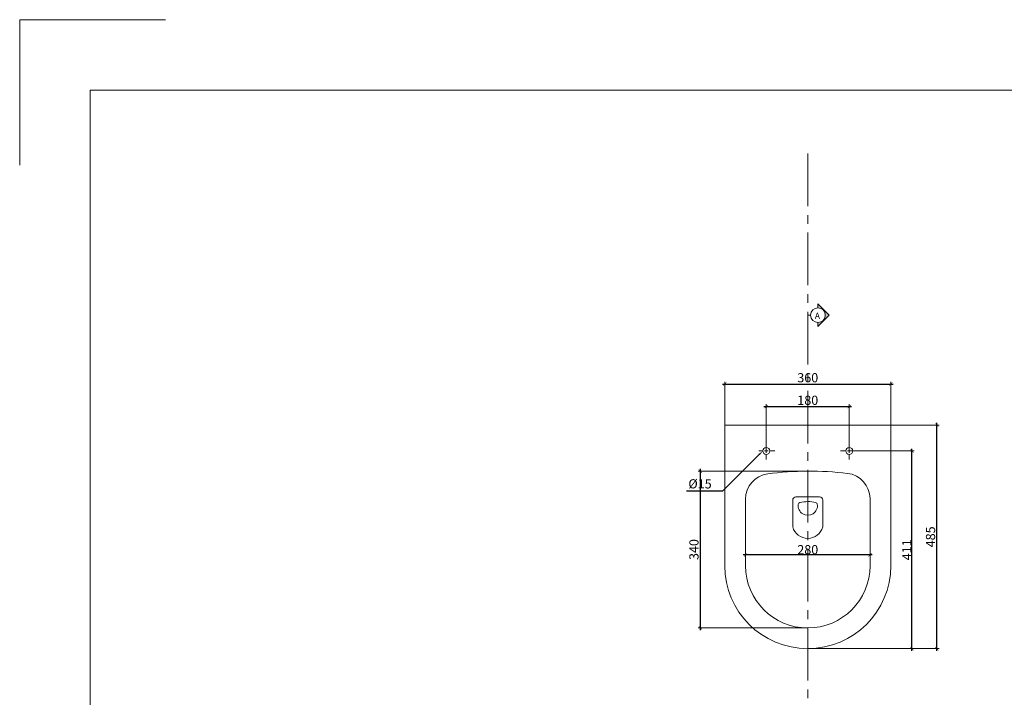
# Model space of a CAD drawing. Units: millimetres. Extents: x 5168 to 8623, y -119 to 2901.
# Drawn here: x 5168 to 7303, y 1431 to 2901 of the extents above; entities that cross this region are included whole.
import ezdxf
from ezdxf import colors
from ezdxf.entities.mleader import LeaderData, LeaderLine
from ezdxf.math import Vec2, Vec3

# ---------------------------------------------------------------- set-up
doc = ezdxf.new("R2010")
doc.units = ezdxf.units.MM
doc.header["$LTSCALE"] = 120
doc.linetypes.add('CENTER2', pattern=[28.575, 19.05, -3.175, 3.175, -3.175])
for name, color, linetype, lineweight in [('CENTER LINE', 240, 'CENTER2', 5), ('DIMENSIONS', 251, 'Continuous', 0), ('HATCH', 253, 'Continuous', 5), ('LAYOUT', 250, 'Continuous', 0), ('LINES', 250, 'Continuous', 5)]:
    doc.layers.add(name, color=color, linetype=linetype, lineweight=lineweight)
doc.styles.get("Standard").update_dxf_attribs({"font": 'AKHBR.TTF'})
doc.dimstyles.new('ISO-25', dxfattribs={"dimtxt": 20, "dimasz": 7, "dimexe": 5, "dimexo": 0.625, "dimgap": 1, "dimtad": 1, "dimtxsty": 'Standard', "dimblk": 'ARCHTICK', "dimcen": 2.5, "dimdle": 5, "dimclre": 253, "dimadec": 0, "dimazin": 0, "dimtfac": 1, "dimtmove": 0, "dimatfit": 3, "dimldrblk": 'ARCHTICK', "dimfxl": 1, "dimlwe": 5, "dimarcsym": 0})

# ---------------------------------------------------------------- blocks, each defined once
blk = doc.blocks.new('*U3')
at = {"layer": 'CENTER LINE', "color": 0, "linetype": 'CENTER2', "ltscale": 0.05, "transparency": 16777216}
for p, q in [((-18.9, 0), (-7.5, 0)), ((0, 7.5), (0, 17.9)), ((7.5, 0), (16.3, 0)), ((0, -18.4), (0, -7.5))]:
    blk.add_line(p, q, dxfattribs=at)
at = {"layer": 'CENTER LINE', "color": 0, "linetype": 'Continuous', "ltscale": 0.05, "transparency": 16777216}
for p, q in [((-3.8, 0), (3.8, 0)), ((0, -3.8), (0, 3.8))]:
    blk.add_line(p, q, dxfattribs=at)
blk = doc.blocks.new('_ArchTick')
at = {"color": 0, "linetype": 'ByBlock', "const_width": 0.15}
blk.add_lwpolyline([(-0.5, -0.5), (0.5, 0.5)], dxfattribs=at)
blk = doc.blocks.new('*D4')
at = {"layer": 'Defpoints', "color": 0, "ltscale": 0.01, "transparency": 16777216}
for p in [(7056.9, 2110.7), (6696.9, 2021.8), (7056.9, 2021.8)]:
    blk.add_point(p, dxfattribs=at)
at = {"layer": 'DIMENSIONS', "color": 253, "lineweight": 5, "ltscale": 0.01, "transparency": 16777216}
for p, q in [((6696.9, 2022.4), (6696.9, 2115.7)), ((7056.9, 2022.4), (7056.9, 2115.7))]:
    blk.add_line(p, q, dxfattribs=at)
at = {"layer": 'DIMENSIONS', "color": 0, "lineweight": -2, "ltscale": 0.01, "transparency": 16777216}
blk.add_line((6691.9, 2110.7), (7061.9, 2110.7), dxfattribs=at)
at = {"layer": 'DIMENSIONS', "color": 0, "lineweight": -2, "ltscale": 0.01, "transparency": 16777216, "xscale": 7, "yscale": 7, "zscale": 7, "rotation": 180}
blk.add_blockref('_ArchTick', (6696.9, 2110.7), dxfattribs=at)
at = {"layer": 'DIMENSIONS', "color": 0, "lineweight": -2, "ltscale": 0.01, "transparency": 16777216, "xscale": 7, "yscale": 7, "zscale": 7}
blk.add_blockref('_ArchTick', (7056.9, 2110.7), dxfattribs=at)
at = {"layer": 'DIMENSIONS', "color": 0, "ltscale": 0.01, "transparency": 16777216, "insert": (6876.9, 2121.9), "char_height": 20, "attachment_point": 5}
blk.add_mtext('360', dxfattribs=at)
blk = doc.blocks.new('*U5')
at = {"layer": 'CENTER LINE', "color": 0, "linetype": 'CENTER2', "ltscale": 0.05, "transparency": 16777216}
for p, q in [((-16.3, 0), (-7.5, 0)), ((0, 7.5), (0, 17.9)), ((7.5, 0), (18.9, 0)), ((0, -18.4), (0, -7.5))]:
    blk.add_line(p, q, dxfattribs=at)
at = {"layer": 'CENTER LINE', "color": 0, "linetype": 'Continuous', "ltscale": 0.05, "transparency": 16777216}
for p, q in [((-3.8, 0), (3.8, 0)), ((0, -3.8), (0, 3.8))]:
    blk.add_line(p, q, dxfattribs=at)
blk = doc.blocks.new('*D6')
at = {"layer": 'Defpoints', "color": 0, "ltscale": 0.01, "transparency": 16777216}
for p in [(6966.9, 2061.8), (6786.9, 1965.6), (6966.9, 1965.6)]:
    blk.add_point(p, dxfattribs=at)
at = {"layer": 'DIMENSIONS', "color": 0, "lineweight": -2, "ltscale": 0.01, "transparency": 16777216}
blk.add_line((6781.9, 2061.8), (6971.9, 2061.8), dxfattribs=at)
at = {"layer": 'DIMENSIONS', "color": 253, "lineweight": 5, "ltscale": 0.01, "transparency": 16777216}
for p, q in [((6786.9, 1966.3), (6786.9, 2066.8)), ((6966.9, 1966.3), (6966.9, 2066.8))]:
    blk.add_line(p, q, dxfattribs=at)
at = {"layer": 'DIMENSIONS', "color": 0, "lineweight": -2, "ltscale": 0.01, "transparency": 16777216, "xscale": 7, "yscale": 7, "zscale": 7, "rotation": 180}
blk.add_blockref('_ArchTick', (6786.9, 2061.8), dxfattribs=at)
at = {"layer": 'DIMENSIONS', "color": 0, "lineweight": -2, "ltscale": 0.01, "transparency": 16777216, "xscale": 7, "yscale": 7, "zscale": 7}
blk.add_blockref('_ArchTick', (6966.9, 2061.8), dxfattribs=at)
at = {"layer": 'DIMENSIONS', "color": 0, "ltscale": 0.01, "transparency": 16777216, "insert": (6876.9, 2073), "char_height": 20, "attachment_point": 5}
blk.add_mtext('180', dxfattribs=at)
blk = doc.blocks.new('*D7')
at = {"layer": 'Defpoints', "color": 0, "ltscale": 0.01, "transparency": 16777216}
for p in [(7056.9, 2021.8), (7156.9, 2021.8), (6876.9, 1536.8)]:
    blk.add_point(p, dxfattribs=at)
at = {"layer": 'DIMENSIONS', "color": 253, "lineweight": 5, "ltscale": 0.01, "transparency": 16777216}
for p, q in [((7057.5, 2021.8), (7161.9, 2021.8)), ((6877.5, 1536.8), (7161.9, 1536.8))]:
    blk.add_line(p, q, dxfattribs=at)
at = {"layer": 'DIMENSIONS', "color": 0, "lineweight": -2, "ltscale": 0.01, "transparency": 16777216}
blk.add_line((7156.9, 1531.8), (7156.9, 2026.8), dxfattribs=at)
at = {"layer": 'DIMENSIONS', "color": 0, "lineweight": -2, "ltscale": 0.01, "transparency": 16777216, "xscale": 7, "yscale": 7, "zscale": 7}
for p, rotation in [((7156.9, 2021.8), 90), ((7156.9, 1536.8), 270)]:
    blk.add_blockref('_ArchTick', p, dxfattribs=dict(at, rotation=rotation))
at = {"layer": 'DIMENSIONS', "color": 0, "ltscale": 0.01, "transparency": 16777216, "insert": (7145.7, 1779.3), "char_height": 20, "attachment_point": 5, "rotation": 90}
blk.add_mtext('485', dxfattribs=at)
blk = doc.blocks.new('*D8')
at = {"layer": 'Defpoints', "color": 0, "ltscale": 0.01, "transparency": 16777216}
for p in [(6966.9, 1965.6), (7102.8, 1965.6), (6876.9, 1536.8)]:
    blk.add_point(p, dxfattribs=at)
at = {"layer": 'DIMENSIONS', "color": 253, "lineweight": 5, "ltscale": 0.01, "transparency": 16777216}
for p, q in [((6967.5, 1965.6), (7107.8, 1965.6)), ((6877.5, 1536.8), (7107.8, 1536.8))]:
    blk.add_line(p, q, dxfattribs=at)
at = {"layer": 'DIMENSIONS', "color": 0, "lineweight": -2, "ltscale": 0.01, "transparency": 16777216}
blk.add_line((7102.8, 1531.8), (7102.8, 1970.6), dxfattribs=at)
at = {"layer": 'DIMENSIONS', "color": 0, "lineweight": -2, "ltscale": 0.01, "transparency": 16777216, "xscale": 7, "yscale": 7, "zscale": 7}
for p, rotation in [((7102.8, 1965.6), 90), ((7102.8, 1536.8), 270)]:
    blk.add_blockref('_ArchTick', p, dxfattribs=dict(at, rotation=rotation))
at = {"layer": 'DIMENSIONS', "color": 0, "ltscale": 0.01, "transparency": 16777216, "insert": (7091.7, 1751.2), "char_height": 20, "attachment_point": 5, "rotation": 90}
blk.add_mtext('{\\fArial|b0|i0|c0|p34;411}', dxfattribs=at)
blk = doc.blocks.new('*D9')
at = {"layer": 'Defpoints', "color": 0, "ltscale": 0.01, "transparency": 16777216}
for p in [(6741.9, 1789.5), (7011.9, 1789.5), (6741.9, 1740.3)]:
    blk.add_point(p, dxfattribs=at)
at = {"layer": 'DIMENSIONS', "color": 253, "lineweight": 5, "ltscale": 0.01, "transparency": 16777216}
for p, q in [((6741.9, 1788.9), (6741.9, 1735.3)), ((7011.9, 1788.9), (7011.9, 1735.3))]:
    blk.add_line(p, q, dxfattribs=at)
at = {"layer": 'DIMENSIONS', "color": 0, "lineweight": -2, "ltscale": 0.01, "transparency": 16777216}
blk.add_line((7016.9, 1740.3), (6736.9, 1740.3), dxfattribs=at)
at = {"layer": 'DIMENSIONS', "color": 0, "lineweight": -2, "ltscale": 0.01, "transparency": 16777216, "xscale": 7, "yscale": 7, "zscale": 7, "rotation": 180}
blk.add_blockref('_ArchTick', (6741.9, 1740.3), dxfattribs=at)
at = {"layer": 'DIMENSIONS', "color": 0, "lineweight": -2, "ltscale": 0.01, "transparency": 16777216, "xscale": 7, "yscale": 7, "zscale": 7}
blk.add_blockref('_ArchTick', (7011.9, 1740.3), dxfattribs=at)
at = {"layer": 'DIMENSIONS', "color": 0, "ltscale": 0.01, "transparency": 16777216, "insert": (6876.9, 1751.5), "char_height": 20, "attachment_point": 5}
blk.add_mtext('{\\fArial|b0|i0|c0|p34;280}', dxfattribs=at)
blk = doc.blocks.new('*D10')
at = {"layer": 'Defpoints', "color": 0, "ltscale": 0.01, "transparency": 16777216}
for p in [(6876.9, 1921.8), (6643.9, 1581.8), (6876.9, 1581.8)]:
    blk.add_point(p, dxfattribs=at)
at = {"layer": 'DIMENSIONS', "color": 253, "lineweight": 5, "ltscale": 0.01, "transparency": 16777216}
for p, q in [((6876.3, 1921.8), (6638.9, 1921.8)), ((6876.3, 1581.8), (6638.9, 1581.8))]:
    blk.add_line(p, q, dxfattribs=at)
at = {"layer": 'DIMENSIONS', "color": 0, "lineweight": -2, "ltscale": 0.01, "transparency": 16777216}
blk.add_line((6643.9, 1926.8), (6643.9, 1576.8), dxfattribs=at)
at = {"layer": 'DIMENSIONS', "color": 0, "lineweight": -2, "ltscale": 0.01, "transparency": 16777216, "xscale": 7, "yscale": 7, "zscale": 7}
for p, rotation in [((6643.9, 1921.8), 90), ((6643.9, 1581.8), 270)]:
    blk.add_blockref('_ArchTick', p, dxfattribs=dict(at, rotation=rotation))
at = {"layer": 'DIMENSIONS', "color": 0, "ltscale": 0.01, "transparency": 16777216, "insert": (6632.7, 1751.8), "char_height": 20, "attachment_point": 5, "rotation": 90}
blk.add_mtext('340', dxfattribs=at)

msp = doc.modelspace()

# ---------------------------------------------------------------- hatches: boundary and pattern name
at = {"layer": 'HATCH', "ltscale": 0.01, "true_color": 0x000000}
h = msp.add_hatch(color=18, dxfattribs=at)
h.dxf.hatch_style = 1
h.paths.add_polyline_path([(6898.935, 2235.408), (6898.935, 2244.222, 0.41421356), (6914.843, 2260.13, 0.41421356), (6898.935, 2276.037), (6898.935, 2284.852), (6923.657, 2260.13)])

# ---------------------------------------------------------------- linework, layer by layer
at = {"layer": 'CENTER LINE', "ltscale": 0.05}
msp.add_line((6876.907, 2610.64), (6876.907, 153.611), dxfattribs=at)
at = {"layer": 'DIMENSIONS', "ltscale": 0.01}
for p, q in [((6923.657, 2260.13), (6898.935, 2284.852)), ((6898.935, 2284.852), (6898.935, 2276.037)), ((6876.907, 2172.335), (6876.907, 2260.13)), ((6876.907, 2260.13), (6883.028, 2260.13)), ((6923.657, 2260.13), (6898.935, 2235.408)), ((6898.935, 2235.408), (6898.935, 2244.222))]:
    msp.add_line(p, q, dxfattribs=at)
msp.add_circle((6898.935, 2260.13), 15.907, dxfattribs=at)
at = {"layer": 'LAYOUT', "ltscale": 0.01}
for p, q in [((5168.076, 2901.065), (5168.076, 2585.179)), ((5168.076, 2901.065), (5483.962, 2901.065)), ((5320.664, 2748.477), (5320.664, 1101.321)), ((5320.664, 2748.477), (8470.664, 2748.477))]:
    msp.add_line(p, q, dxfattribs=at)
at = {"layer": 'LINES', "ltscale": 0.01}
for p, q in [((6696.907, 2021.767), (7056.907, 2021.767)), ((6696.907, 2021.767), (6696.907, 1716.767)), ((7056.907, 2021.767), (7056.907, 1716.767)), ((6741.907, 1716.767), (6741.907, 1861.078)), ((7011.907, 1716.767), (7011.907, 1862.224))]:
    msp.add_line(p, q, dxfattribs=at)
at = {"layer": 'LINES'}
for p, q in [((6844.328, 1858.972), (6844.328, 1800.898)), ((6876.907, 1865.884), (6851.239, 1865.884)), ((6876.907, 1865.884), (6902.574, 1865.884)), ((6909.486, 1858.972), (6909.486, 1800.898))]:
    msp.add_line(p, q, dxfattribs=at)
at = {"layer": 'LINES', "ltscale": 0.01}
for centre in [(6786.907, 1965.638), (6966.907, 1965.638)]:
    msp.add_circle(centre, 7.5, dxfattribs=at)
for centre, radius, start, end in [((6881.553, 1215.03), 706.753, 83.377257, 97.446103), ((6797.117, 1861.078), 55.21, 97.446103, 180), ((6956.696, 1862.224), 55.21, 0, 83.377257), ((6877.017, 1846.923), 20.873, 172.547929, 8.883324), ((6861.014, 1849.016), 4.735, 103.412758, 172.547929), ((6877.874, 1778.317), 77.415, 78.018495, 103.412758), ((6892.962, 1849.415), 4.735, 8.883324, 78.018495), ((6876.907, 1716.767), 180, 180, 0), ((6876.907, 1716.767), 135, 180, 0)]:
    msp.add_arc(centre, radius, start, end, dxfattribs=at)
at = {"layer": 'LINES'}
for centre, radius, start, end in [((6851.239, 1858.972), 6.911, 90, 180), ((6902.574, 1858.972), 6.911, 0, 90), ((6876.907, 1809.671), 33.74, 195.071061, 270), ((6876.907, 1809.671), 33.74, 270, 344.928939)]:
    msp.add_arc(centre, radius, start, end, dxfattribs=at)

# ---------------------------------------------------------------- block references
at = {"layer": 'CENTER LINE', "linetype": 'CENTER2', "ltscale": 0.05}
for name, p in [('*U5', (6786.907, 1965.638)), ('*U3', (6966.907, 1965.638))]:
    msp.add_blockref(name, p, dxfattribs=at)

# ---------------------------------------------------------------- texts
at = {"layer": 'LAYOUT', "ltscale": 0.01}
for s, width, gutter_width, insert, char_height, attachment_point in [('{\\fArial|b0|i0|c0|p34;A}', 77.03222, 67.076, (6892.206, 2252.084), 13.41528, 7), ('{\\fArial|b0|i0|c0|p34;%%C15}', 84.6131, 12.5, (6618.051, 1904.353), 20, 1)]:
    msp.add_mtext_dynamic_manual_height_columns(s, width=width, gutter_width=gutter_width, heights=[0], dxfattribs=dict(at, insert=insert, char_height=char_height, attachment_point=attachment_point))

# ---------------------------------------------------------------- dimensions: what is measured, and where the dimension line sits
at = {"layer": 'DIMENSIONS', "ltscale": 0.01}
for base, p1, p2, picture, middle in [((7056.907, 2110.705), (6696.907, 2021.767), (7056.907, 2021.767), '*D4', (6876.907, 2121.923)), ((6966.907, 2061.781), (6786.907, 1965.638), (6966.907, 1965.638), '*D6', (6876.907, 2072.993))]:
    dim = msp.add_linear_dim(base=base, p1=p1, p2=p2, dimstyle='ISO-25', dxfattribs=at)
    dim.commit()
    dim.dimension.update_dxf_attribs({"geometry": picture, "text_midpoint": middle})
for base, p1, p2, picture, middle in [((7156.887, 2021.767), (6876.907, 1536.767), (7056.907, 2021.767), '*D7', (7145.676, 1779.267)), ((6643.937, 1581.767), (6876.907, 1921.767), (6876.907, 1581.767), '*D10', (6632.718, 1751.767))]:
    dim = msp.add_linear_dim(base=base, p1=p1, p2=p2, angle=90, dimstyle='ISO-25', dxfattribs=at)
    dim.commit()
    dim.dimension.update_dxf_attribs({"geometry": picture, "text_midpoint": middle})
dim = msp.add_linear_dim(base=(7102.777, 1965.638), p1=(6876.907, 1536.767), p2=(6966.907, 1965.638), angle=90, text='{\\fArial|b0|i0|c0|p34;411}', dimstyle='ISO-25', dxfattribs=at)
dim.commit()
dim.dimension.update_dxf_attribs({"geometry": '*D8', "text_midpoint": (7091.736, 1751.203)})
dim = msp.add_linear_dim(base=(6741.907, 1740.251), p1=(7011.907, 1789.496), p2=(6741.907, 1789.496), text='{\\fArial|b0|i0|c0|p34;280}', dimstyle='ISO-25', dxfattribs=at)
dim.commit()
dim.dimension.update_dxf_attribs({"geometry": '*D9', "text_midpoint": (6876.907, 1751.463)})

# ---------------------------------------------------------------- leaders
ml = msp.add_multileader_mtext('Standard', dxfattribs=at)
ml.set_content('{\\fArial|b0|i0|c0|p34; }', color=256)
ml.set_leader_properties()
ml.build(insert=Vec2(0, 0))
ml.multileader.update_dxf_attribs({"text_right_attachment_type": 6, "dogleg_length": 0.36, "arrow_head_size": 10.844})
ctx = ml.context
ctx.base_point, ctx.char_height, ctx.arrow_head_size, ctx.landing_gap_size, ctx.plane_origin = Vec3(6607.208, 1888.598), 20, 10.844, 5.422, Vec3(6752.836, 1932.836)
ctx.right_attachment, ctx.text_align_type = 6, 2
notes = []
notes.append((ctx, [(0, (1, 1, 0), (6692.367, 1878.598), (-1, 0), 66.553, [(0, [(6779.407, 1965.638)], 0, [])])]))
ctx.mtext.insert, ctx.mtext.alignment, ctx.mtext.flow_direction = Vec3(6620.392, 1898.598), 3, 5
for ctx, leaders in notes:
    for number, flags, end, landing, length, lines in leaders:
        leader = LeaderData()
        leader.index, (leader.has_last_leader_line, leader.has_dogleg_vector, leader.attachment_direction) = number, flags
        leader.last_leader_point, leader.dogleg_vector, leader.dogleg_length = Vec3(end), Vec3(landing), length
        for number, points, colour, breaks in lines:
            line = LeaderLine()
            line.index, line.vertices, line.color, line.breaks = number, Vec3.list(points), colors.encode_raw_color(colour), breaks
            leader.lines.append(line)
        ctx.leaders.append(leader)

doc.saveas('drawing.dxf')
